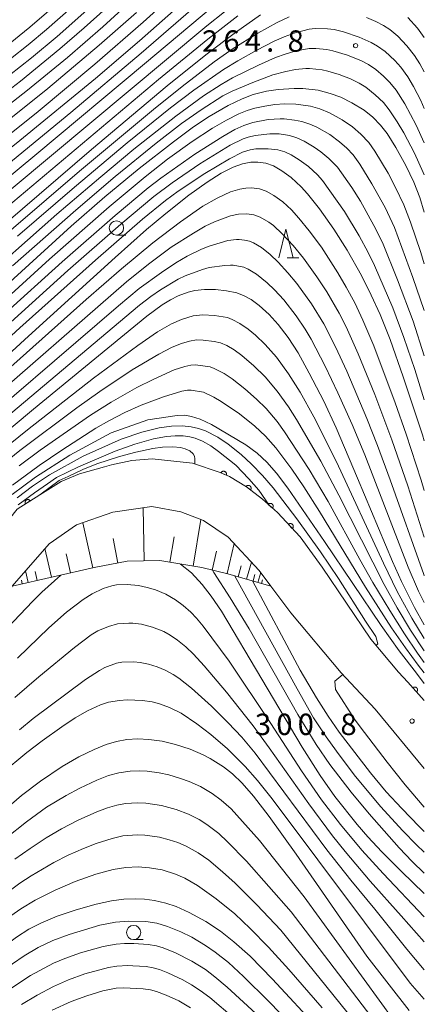
# Model space of a CAD drawing. Units: millimetres. Extents: x -66000 to -64000, y 25500 to 27000.
# Drawn here: x -64071 to -64000, y 26474 to 26647 of the extents above; entities that cross this region are included whole.
import ezdxf

# ---------------------------------------------------------------- set-up
doc = ezdxf.new("R2010")
doc.units = ezdxf.units.MM
for name, color, linetype, lineweight in [('210100_道路縁（街区線）', 7, 'Continuous', 15), ('610111_人工斜面(上)', 7, 'Continuous', 9), ('610199_人工斜面(中)', 7, 'Continuous', 9), ('611000_被覆(直)', 7, 'Continuous', 20), ('633100_広葉樹林', 7, 'Continuous', 9), ('633200_針葉樹林', 7, 'Continuous', 9), ('710100_等高線（計曲線）', 7, 'Continuous', 20), ('710200_等高線（主曲線）', 7, 'Continuous', 9), ('731200_図化機測定による標高点', 7, 'Continuous', 20), ('731207_図化機測定による標高点（注記）', 7, 'Continuous', 20)]:
    doc.layers.add(name, color=color, linetype=linetype, lineweight=lineweight)
doc.styles.add('Style-WORKING', font='txt')

msp = doc.modelspace()

# ---------------------------------------------------------------- linework, layer by layer
at = {"layer": '210100_道路縁（街区線）', "flags": 128}
for points in [[(-64000, 26527.84), (-64002.91, 26531.04), (-64004.5, 26532.78), (-64009.38, 26538.57), (-64017.92, 26551.22), (-64021.77, 26556.55), (-64025.73, 26560.79), (-64028.38, 26563.15), (-64031.16, 26565.31), (-64034.17, 26567.12), (-64035.79, 26567.83), (-64040.66, 26569.47), (-64047.73, 26570.21), (-64051.29, 26569.92), (-64054.82, 26569.18), (-64056.1, 26568.86), (-64060.46, 26567.59), (-64063.68, 26566.28), (-64067.39, 26563.92), (-64071.39, 26561.38)], [(-64120.88, 26472.34), (-64113.46, 26484.44), (-64103.58, 26499.65), (-64095.33, 26511.88), (-64081.53, 26533.72), (-64074.86, 26544.12), (-64072.28, 26547.87), (-64065.76, 26555.33), (-64060.96, 26558.65), (-64054.64, 26560.87), (-64047.76, 26561.89), (-64042.71, 26560.93), (-64038.69, 26559.39), (-64034.36, 26556.47), (-64028.98, 26550.66), (-64026.91, 26547.9), (-64023.39, 26543.19), (-64014.59, 26532.7), (-64008.63, 26526.32), (-64000, 26515.89)]]:
    msp.add_lwpolyline(points, dxfattribs=at)
at = {"layer": '610111_人工斜面(上)', "flags": 128}
msp.add_lwpolyline([(-64026.91, 26547.9), (-64034.45, 26550.08), (-64039.01, 26551.15), (-64046.39, 26552.37), (-64052.11, 26552.25), (-64057.86, 26551.18), (-64072.28, 26547.87)], dxfattribs=at)
at = {"layer": '610199_人工斜面(中)', "flags": 128}
for points in [[(-64049.12, 26552.32), (-64049.31, 26561.66)], [(-64040.53, 26551.4), (-64039.17, 26559.58)], [(-64058.09, 26551.13), (-64059.9, 26559.02)], [(-64053.76, 26551.95), (-64054.57, 26556.28)], [(-64044.62, 26552.08), (-64043.88, 26556.54)], [(-64065.36, 26549.46), (-64066.51, 26554.48)], [(-64037.2, 26550.72), (-64036.43, 26554.03)], [(-64034.58, 26550.11), (-64033.34, 26555.36)], [(-64062.04, 26550.22), (-64062.8, 26553.54)], [(-64069.47, 26548.52), (-64069.93, 26550.56)], [(-64032.64, 26549.55), (-64032.09, 26551.48)], [(-64031.16, 26549.13), (-64030.3, 26552.09)], [(-64070.49, 26548.28), (-64070.64, 26548.93)], [(-64067.87, 26548.89), (-64068.23, 26550.49)], [(-64030.02, 26548.8), (-64029.69, 26549.94)], [(-64029.17, 26548.55), (-64028.67, 26550.26)], [(-64028.55, 26548.37), (-64028.37, 26548.99)]]:
    msp.add_lwpolyline(points, dxfattribs=at)
at = {"layer": '611000_被覆(直)'}
msp.add_line((-64000, 26527.84), (-64002.91, 26531.04), dxfattribs=at)
at = {"layer": '611000_被覆(直)', "flags": 128}
for points in [[(-64021.77, 26556.55), (-64025.73, 26560.79), (-64028.38, 26563.15), (-64031.16, 26565.31), (-64034.17, 26567.12), (-64035.79, 26567.83)], [(-64034.74, 26567.37), (-64034.72, 26567.41), (-64034.71, 26567.45), (-64034.7, 26567.49), (-64034.69, 26567.54), (-64034.69, 26567.58), (-64034.7, 26567.62), (-64034.7, 26567.67), (-64034.71, 26567.71), (-64034.73, 26567.75), (-64034.75, 26567.79), (-64034.77, 26567.83), (-64034.79, 26567.87), (-64034.82, 26567.9), (-64034.85, 26567.93), (-64034.88, 26567.96), (-64034.92, 26567.98), (-64034.95, 26568.01), (-64034.99, 26568.03), (-64035.03, 26568.04), (-64035.07, 26568.05), (-64035.12, 26568.06), (-64035.16, 26568.07), (-64035.2, 26568.07), (-64035.25, 26568.07), (-64035.29, 26568.06), (-64035.33, 26568.05), (-64035.38, 26568.03), (-64035.42, 26568.02), (-64035.45, 26568), (-64035.49, 26567.97), (-64035.52, 26567.94), (-64035.56, 26567.91), (-64035.58, 26567.88), (-64035.61, 26567.85), (-64035.63, 26567.81), (-64035.65, 26567.77)], [(-64035.65, 26567.77), (-64034.74, 26567.37)], [(-64030.47, 26564.78), (-64030.45, 26564.81), (-64030.43, 26564.85), (-64030.41, 26564.89), (-64030.39, 26564.93), (-64030.38, 26564.97), (-64030.37, 26565.01), (-64030.37, 26565.06), (-64030.37, 26565.1), (-64030.37, 26565.15), (-64030.38, 26565.19), (-64030.39, 26565.23), (-64030.4, 26565.27), (-64030.42, 26565.31), (-64030.44, 26565.35), (-64030.47, 26565.39), (-64030.5, 26565.42), (-64030.53, 26565.45), (-64030.56, 26565.48), (-64030.6, 26565.5), (-64030.63, 26565.52), (-64030.67, 26565.54), (-64030.71, 26565.56), (-64030.76, 26565.57), (-64030.8, 26565.58), (-64030.84, 26565.58), (-64030.89, 26565.58), (-64030.93, 26565.58), (-64030.97, 26565.57), (-64031.02, 26565.56), (-64031.06, 26565.55), (-64031.1, 26565.53), (-64031.13, 26565.51), (-64031.17, 26565.48), (-64031.2, 26565.45), (-64031.23, 26565.42), (-64031.26, 26565.39)], [(-64031.26, 26565.39), (-64030.47, 26564.78)], [(-64067.39, 26563.92), (-64071.39, 26561.38), (-64079.04, 26551.82), (-64087.41, 26537.52), (-64095.04, 26524.76)], [(-64069.08, 26562.85), (-64069.1, 26562.88), (-64069.13, 26562.92), (-64069.16, 26562.95), (-64069.19, 26562.98), (-64069.23, 26563), (-64069.27, 26563.02), (-64069.31, 26563.04), (-64069.35, 26563.06), (-64069.39, 26563.07), (-64069.43, 26563.08), (-64069.48, 26563.08), (-64069.52, 26563.08), (-64069.57, 26563.08), (-64069.61, 26563.07), (-64069.65, 26563.06), (-64069.69, 26563.04), (-64069.73, 26563.02), (-64069.77, 26563), (-64069.81, 26562.98), (-64069.84, 26562.95), (-64069.87, 26562.92), (-64069.9, 26562.89), (-64069.92, 26562.85), (-64069.94, 26562.81), (-64069.96, 26562.77), (-64069.98, 26562.73), (-64069.99, 26562.69), (-64070, 26562.65), (-64070, 26562.6), (-64070, 26562.56), (-64070, 26562.51), (-64069.99, 26562.47), (-64069.98, 26562.43), (-64069.96, 26562.39), (-64069.94, 26562.35), (-64069.92, 26562.31)], [(-64069.92, 26562.31), (-64069.08, 26562.85)], [(-64026.62, 26561.59), (-64026.6, 26561.62), (-64026.57, 26561.66), (-64026.55, 26561.69), (-64026.53, 26561.74), (-64026.52, 26561.78), (-64026.51, 26561.82), (-64026.5, 26561.86), (-64026.5, 26561.9), (-64026.5, 26561.95), (-64026.5, 26561.99), (-64026.51, 26562.03), (-64026.52, 26562.08), (-64026.54, 26562.12), (-64026.56, 26562.16), (-64026.58, 26562.19), (-64026.61, 26562.23), (-64026.63, 26562.26), (-64026.67, 26562.29), (-64026.7, 26562.32), (-64026.74, 26562.35), (-64026.77, 26562.37), (-64026.81, 26562.38), (-64026.86, 26562.4), (-64026.9, 26562.41), (-64026.94, 26562.42), (-64026.98, 26562.42), (-64027.03, 26562.42), (-64027.07, 26562.41), (-64027.11, 26562.41), (-64027.16, 26562.39), (-64027.2, 26562.38), (-64027.24, 26562.36), (-64027.27, 26562.34), (-64027.31, 26562.31), (-64027.34, 26562.28), (-64027.37, 26562.25)], [(-64027.37, 26562.25), (-64026.62, 26561.59)], [(-64023.14, 26558.01), (-64023.1, 26558.04), (-64023.08, 26558.08), (-64023.05, 26558.11), (-64023.03, 26558.15), (-64023.01, 26558.19), (-64023, 26558.23), (-64022.99, 26558.27), (-64022.98, 26558.32), (-64022.98, 26558.36), (-64022.98, 26558.4), (-64022.98, 26558.45), (-64022.99, 26558.49), (-64023, 26558.53), (-64023.02, 26558.57), (-64023.04, 26558.61), (-64023.06, 26558.65), (-64023.08, 26558.69), (-64023.11, 26558.72), (-64023.14, 26558.75), (-64023.18, 26558.78), (-64023.21, 26558.8), (-64023.25, 26558.82), (-64023.29, 26558.84), (-64023.33, 26558.85), (-64023.37, 26558.87), (-64023.42, 26558.87), (-64023.46, 26558.88), (-64023.5, 26558.88), (-64023.55, 26558.87), (-64023.59, 26558.86), (-64023.63, 26558.85), (-64023.67, 26558.84), (-64023.71, 26558.82), (-64023.75, 26558.8), (-64023.78, 26558.77), (-64023.82, 26558.74)], [(-64023.82, 26558.74), (-64023.14, 26558.01)], [(-64001.35, 26529.32), (-64001.31, 26529.35), (-64001.29, 26529.38), (-64001.26, 26529.42), (-64001.24, 26529.46), (-64001.22, 26529.5), (-64001.21, 26529.54), (-64001.19, 26529.58), (-64001.19, 26529.62), (-64001.18, 26529.67), (-64001.18, 26529.71), (-64001.19, 26529.75), (-64001.19, 26529.8), (-64001.21, 26529.84), (-64001.22, 26529.88), (-64001.24, 26529.92), (-64001.26, 26529.96), (-64001.28, 26529.99), (-64001.31, 26530.03), (-64001.34, 26530.06), (-64001.38, 26530.08), (-64001.41, 26530.11), (-64001.45, 26530.13), (-64001.49, 26530.15), (-64001.53, 26530.17), (-64001.57, 26530.18), (-64001.62, 26530.19), (-64001.66, 26530.19), (-64001.7, 26530.19), (-64001.75, 26530.19), (-64001.79, 26530.18), (-64001.83, 26530.17), (-64001.87, 26530.15), (-64001.91, 26530.13), (-64001.95, 26530.11), (-64001.98, 26530.09), (-64002.02, 26530.06)], [(-64002.02, 26530.06), (-64001.35, 26529.32)]]:
    msp.add_lwpolyline(points, dxfattribs=at)
at = {"layer": '633100_広葉樹林'}
for p, q in [((-64053.98, 26609.51), (-64052.31, 26609.51)), ((-64050.97, 26485.86), (-64049.3, 26485.86))]:
    msp.add_line(p, q, dxfattribs=at)
for centre in [(-64053.98, 26610.76), (-64050.97, 26487.11)]:
    msp.add_circle(centre, 1.25, dxfattribs=at)
at = {"layer": '633200_針葉樹林'}
msp.add_line((-64024.06, 26605.52), (-64021.98, 26605.52), dxfattribs=at)
at = {"layer": '633200_針葉樹林', "flags": 128}
msp.add_lwpolyline([(-64025.52, 26605.52), (-64024.27, 26610.52), (-64023.02, 26605.52)], dxfattribs=at)
at = {"layer": '710100_等高線（計曲線）', "flags": 128}
for points in [[(-64198.63, 26543.32), (-64196.06, 26545.69), (-64192.19, 26549.04), (-64185.93, 26554.14), (-64174.13, 26563.26), (-64166.23, 26569.55), (-64158.6, 26575.85), (-64151.81, 26581.56), (-64147.39, 26585.09), (-64143, 26588.37), (-64135.56, 26593.63), (-64081.35, 26631.21), (-64074.69, 26636.07), (-64068.87, 26640.59), (-64064.35, 26644.34), (-64058.1, 26649.92)], [(-64297.06, 26424.83), (-64293.97, 26428.45), (-64290.85, 26431.74), (-64287.19, 26435.29), (-64283.23, 26438.83), (-64247.11, 26470.12), (-64241.02, 26475.55), (-64233.85, 26482.22), (-64225.37, 26490.32), (-64212.82, 26502.55), (-64168.63, 26546.01), (-64162.44, 26551.98), (-64156.42, 26557.48), (-64148.47, 26564.31), (-64137.01, 26573.75), (-64127.53, 26581.34), (-64085.57, 26614.31), (-64070.9, 26626.09), (-64057.67, 26637), (-64049.93, 26643.6), (-64043.96, 26648.89)], [(-64219.17, 26473.02), (-64211.56, 26480.22), (-64205.75, 26485.93), (-64199.43, 26492.36), (-64188.96, 26503.3), (-64180.6, 26512.25), (-64154.5, 26540.57), (-64150.69, 26544.52), (-64147.51, 26547.56), (-64140.15, 26554.03), (-64109.33, 26580.68), (-64058.35, 26624.5), (-64045.07, 26635.72), (-64038.33, 26641.16), (-64033.13, 26645.09), (-64028.74, 26648.14)], [(-64002.87, 26647.68), (-64001.2, 26645.8), (-64000, 26644.21)], [(-64104.9, 26571.85), (-64061.89, 26611.1), (-64056.01, 26616.2), (-64050, 26621.2), (-64044, 26625.9), (-64040.45, 26628.49), (-64037.7, 26630.32), (-64034.41, 26632.26), (-64031.96, 26633.41), (-64030, 26634.16), (-64027.67, 26634.77), (-64025.6, 26635.08), (-64022.79, 26635.26), (-64022.11, 26635.26), (-64021.32, 26635.23), (-64018.6, 26634.92), (-64016.48, 26634.38), (-64014.65, 26633.71), (-64012.69, 26632.73), (-64010.57, 26631.41), (-64009.04, 26630.2), (-64007.66, 26628.81), (-64006.49, 26627.31), (-64004.97, 26624.88), (-64003.25, 26621.74), (-64001.83, 26618.78), (-64000.8, 26616.09), (-64000, 26613.54)], [(-64000, 26573.39), (-64000.33, 26574.45), (-64003.7, 26584.65), (-64006.01, 26591.17), (-64007.75, 26595.56), (-64009.29, 26598.98), (-64011.03, 26602.44), (-64013.54, 26606.84), (-64015.87, 26610.54), (-64018.35, 26614.09), (-64020.46, 26616.76), (-64021.57, 26617.98), (-64023.36, 26619.62), (-64024.95, 26620.8), (-64026.46, 26621.66), (-64027.8, 26622.12), (-64029.17, 26622.32), (-64030.43, 26622.3), (-64031.89, 26622.01), (-64033.54, 26621.4), (-64035.59, 26620.36), (-64038.1, 26618.78), (-64041.27, 26616.49), (-64045.32, 26613.29), (-64048.68, 26610.47), (-64054.22, 26605.56), (-64069.42, 26591.77), (-64093.02, 26570.14)], [(-64083.89, 26566.13), (-64068.5, 26578.96), (-64048.63, 26595.26), (-64045.94, 26597.26), (-64044.51, 26598.13), (-64043.15, 26598.82), (-64041.41, 26599.47), (-64040.22, 26599.76), (-64038.53, 26599.95), (-64036.59, 26599.93), (-64034.69, 26599.73), (-64032.85, 26599.36), (-64031.57, 26598.86), (-64030.37, 26598.19), (-64028.93, 26597.14), (-64027.22, 26595.59), (-64025.6, 26593.83), (-64023.85, 26591.54), (-64022.14, 26588.84), (-64020.17, 26585.3), (-64017.64, 26580.35), (-64015.46, 26575.68), (-64011.71, 26566.87), (-64005.59, 26552.24), (-64004.01, 26548.69), (-64001.69, 26544.14), (-64000, 26541.09)], [(-64072.26, 26563.98), (-64068.15, 26567.01), (-64062.13, 26570.89), (-64054.91, 26574.78), (-64048.47, 26577.1), (-64043.35, 26577.84), (-64042.01, 26577.89), (-64040.8, 26577.69), (-64039.3, 26577.21), (-64037.33, 26576.28), (-64031.31, 26572.68), (-64029.29, 26571.21), (-64027.6, 26569.66), (-64025.89, 26567.7), (-64023.91, 26565.08), (-64017.51, 26555.7), (-64007.57, 26540.97), (-64004.39, 26536.55), (-64001.37, 26532.62), (-64000, 26530.83)], [(-64000, 26493.97), (-64004.02, 26497.83), (-64007.43, 26501.25), (-64009.88, 26503.88), (-64011.76, 26506.07), (-64015.7, 26511), (-64018.28, 26514.65), (-64021.43, 26519.62), (-64035.57, 26543.48), (-64037.38, 26546.16), (-64038.94, 26548.18), (-64040.83, 26550.21), (-64042.76, 26551.77)], [(-64063.75, 26549.83), (-64067.07, 26546.82), (-64068.65, 26545.26), (-64073.14, 26540.5), (-64077.65, 26536.66), (-64078.56, 26536.33), (-64079.18, 26536.33), (-64079.67, 26536.63)], [(-64002.63, 26473.44), (-64010.08, 26482.96), (-64022.49, 26500.86), (-64027.18, 26507.46), (-64029.95, 26511.02), (-64031.95, 26513.29), (-64033.64, 26514.93), (-64035.2, 26516.2), (-64037.52, 26517.66), (-64038.76, 26518.31), (-64041.07, 26519.28), (-64043.64, 26520.11), (-64045.96, 26520.67), (-64048.31, 26521), (-64050.21, 26521.08), (-64052.15, 26520.97), (-64053.97, 26520.65), (-64055.79, 26520.11), (-64057.91, 26519.25), (-64060.58, 26517.93), (-64063.47, 26516.26), (-64067.29, 26513.69), (-64070.61, 26511.16), (-64074.65, 26507.72)], [(-64091.84, 26469.35), (-64076.62, 26482.26), (-64073.38, 26484.9), (-64071.5, 26486.29), (-64069.34, 26487.69), (-64067.23, 26488.77), (-64064.37, 26489.96), (-64061.04, 26491.1), (-64057.52, 26492.1), (-64054.85, 26492.67), (-64052.67, 26492.94), (-64050.57, 26493.02), (-64049.03, 26492.95), (-64047.28, 26492.74), (-64045.29, 26492.28), (-64043.49, 26491.65), (-64041.24, 26490.64), (-64038.29, 26489.02), (-64035.75, 26487.33), (-64033.38, 26485.47), (-64030.55, 26482.93), (-64026.64, 26478.94), (-64018.39, 26470)]]:
    msp.add_lwpolyline(points, dxfattribs=at)
at = {"layer": '710200_等高線（主曲線）', "flags": 128}
for points in [[(-64030.96, 26657.7), (-64049.66, 26641.43), (-64061.99, 26631.03), (-64079.89, 26616.32), (-64091.12, 26607.23), (-64114.07, 26589.07), (-64124.07, 26581.08), (-64138.42, 26569.36), (-64148.66, 26560.76), (-64152.92, 26557.05), (-64158.06, 26552.38), (-64162.83, 26547.88), (-64169.41, 26541.37), (-64205.67, 26504.83), (-64218.51, 26492.12), (-64228.97, 26482.09), (-64239.25, 26472.64)], [(-64237.08, 26470.15), (-64227.38, 26479.03), (-64220.53, 26485.52), (-64211.42, 26494.4), (-64201.36, 26504.48), (-64162.77, 26543.98), (-64158.08, 26548.64), (-64153.27, 26553.15), (-64146.8, 26558.9), (-64136.9, 26567.29), (-64117.26, 26583.52), (-64084.86, 26609.74), (-64067.94, 26623.76), (-64049.03, 26639.59), (-64033.15, 26652.98)], [(-64297.54, 26441.91), (-64293.03, 26446.05), (-64287.63, 26450.65), (-64257.77, 26475.49), (-64240.97, 26489.92), (-64234.11, 26496.02), (-64228.18, 26501.64), (-64223.77, 26505.99), (-64220.16, 26509.73), (-64202.56, 26528.63), (-64194.36, 26536.87), (-64190.54, 26540.55), (-64182.73, 26547.57), (-64146.54, 26577.94), (-64139.08, 26583.86), (-64133.74, 26587.89), (-64126.08, 26593.47), (-64100.45, 26611.88), (-64087.7, 26621.18), (-64077.3, 26628.94), (-64069.55, 26634.94), (-64062.57, 26640.67), (-64056.35, 26646.05), (-64049.62, 26652.23)], [(-64296.92, 26431.13), (-64293.64, 26434.59), (-64290.97, 26437.2), (-64286.11, 26441.65), (-64253.77, 26469.15), (-64239.42, 26481.79), (-64231.06, 26489.47), (-64224.73, 26495.49), (-64215.99, 26504.08), (-64194.98, 26525.47), (-64183.85, 26536.54), (-64175.56, 26544.38), (-64164.03, 26554.9), (-64154.95, 26562.84), (-64147.41, 26569.26), (-64137.57, 26577.34), (-64129.18, 26583.95), (-64088.11, 26615.13), (-64075.7, 26624.83), (-64067.73, 26631.22), (-64057.78, 26639.49), (-64049.29, 26646.87), (-64043.48, 26652.15)], [(-64031.92, 26651.22), (-64038.12, 26646.26), (-64085.93, 26606.34), (-64115.77, 26581.68), (-64139.01, 26562.15), (-64146.92, 26555.31), (-64153.44, 26549.34), (-64156.82, 26546.04), (-64194.59, 26506.71), (-64202.78, 26498.35), (-64213.08, 26488.08), (-64221.13, 26480.32), (-64231.87, 26470.4), (-64238.41, 26464.57), (-64268.35, 26438.66), (-64273.54, 26434.08), (-64279.22, 26428.78), (-64283.31, 26424.67), (-64286.04, 26421.64), (-64288.37, 26418.66), (-64290.19, 26416.06), (-64291.41, 26414.11), (-64294.33, 26408.73), (-64296.13, 26404.93)], [(-64053.06, 26651.84), (-64059.61, 26645.87), (-64063.88, 26642.18), (-64070.81, 26636.52), (-64075.39, 26632.99), (-64083.59, 26626.94), (-64094.83, 26618.87), (-64131.76, 26592.91), (-64138.93, 26587.72), (-64143.81, 26584.02), (-64148.43, 26580.35), (-64164.92, 26566.59), (-64184.51, 26550.68), (-64189.43, 26546.54), (-64193.62, 26542.82), (-64198.83, 26537.84), (-64203, 26533.61), (-64208.28, 26527.99), (-64225.75, 26508.88), (-64230.39, 26504.25), (-64236.45, 26498.55), (-64240.46, 26495), (-64260.28, 26478.23), (-64272.5, 26468.21)], [(-64063.4, 26651.02), (-64069.19, 26645.97), (-64077.04, 26639.62), (-64085.63, 26633.18), (-64092.81, 26628.13), (-64101.44, 26622.37), (-64132.67, 26602.47), (-64140.04, 26597.42), (-64150.22, 26590.05), (-64154.74, 26586.64), (-64166.92, 26576.92), (-64177.99, 26568.2), (-64188.07, 26560.76), (-64191.37, 26558.24), (-64200.01, 26551.29)], [(-64201.11, 26545.76), (-64196.08, 26550.15), (-64190.06, 26555.08), (-64186.1, 26558.16), (-64176.33, 26565.48), (-64162.74, 26576.29), (-64152.64, 26584.63), (-64148.6, 26587.74), (-64139.6, 26594.34), (-64131.56, 26599.94), (-64098.85, 26621.53), (-64090, 26627.58), (-64083.69, 26632.04), (-64075.7, 26637.96), (-64069.45, 26642.92), (-64066.27, 26645.57), (-64061.93, 26649.39)], [(-64050.49, 26648.58), (-64056.98, 26642.82), (-64066.02, 26635.21), (-64072.76, 26629.81), (-64086.19, 26619.49), (-64099.06, 26609.84), (-64124.05, 26591.45), (-64134.41, 26583.67), (-64142.61, 26577.19), (-64148.35, 26572.44), (-64163.44, 26559.62), (-64178.97, 26546.08), (-64185.64, 26540.02), (-64189.66, 26536.16), (-64199.17, 26526.65), (-64219.25, 26505.69), (-64223.35, 26501.59), (-64232.13, 26493.17), (-64238.76, 26487.16), (-64255.27, 26472.75), (-64286.59, 26446.41), (-64290.33, 26443.16), (-64293.68, 26440.1), (-64296.63, 26437.2)], [(-64023.7, 26647.81), (-64025.82, 26646.82), (-64029.18, 26644.95), (-64033.66, 26642.12), (-64036.85, 26639.92), (-64042.48, 26635.59), (-64047.46, 26631.57), (-64060.46, 26620.72), (-64077.85, 26605.8), (-64123.4, 26566.14), (-64136.43, 26554.64), (-64143.1, 26548.53), (-64147.86, 26543.9), (-64151.63, 26539.99), (-64157.55, 26533.6), (-64178.28, 26510.65), (-64185.7, 26502.57), (-64196.79, 26490.82), (-64203.8, 26483.72), (-64211.3, 26476.44), (-64224.1, 26464.65)], [(-64032.71, 26647.96), (-64037.95, 26643.91), (-64046.6, 26636.81), (-64111.07, 26582.54), (-64133.98, 26563.07), (-64145.48, 26553.07), (-64150.45, 26548.48), (-64154.81, 26544.19), (-64191.57, 26505.16), (-64197.28, 26499.25), (-64207.67, 26488.74), (-64216.15, 26480.44), (-64223.14, 26473.88)], [(-64000, 26638.13), (-64000.78, 26639.59), (-64001.72, 26641.05), (-64003.04, 26642.74), (-64004.64, 26644.4), (-64006.05, 26645.58), (-64007.18, 26646.31), (-64008.49, 26646.99), (-64010.13, 26647.69)], [(-64000, 26631.75), (-64000.63, 26633.14), (-64001.88, 26635.59), (-64002.86, 26637.26), (-64004.09, 26638.95), (-64005.19, 26640.16), (-64006.86, 26641.73), (-64008.18, 26642.68), (-64009.31, 26643.32), (-64011.43, 26644.24), (-64014.16, 26645.17), (-64015.78, 26645.58), (-64016.98, 26645.73), (-64019.15, 26645.77), (-64020.18, 26645.66), (-64022.63, 26645.01), (-64024.56, 26644.33), (-64026.35, 26643.52), (-64029.36, 26641.97), (-64032.7, 26640.09), (-64035.2, 26638.54), (-64040.38, 26634.92), (-64044.49, 26631.84), (-64052.09, 26625.7), (-64061.35, 26617.91), (-64071.31, 26609.3)], [(-64000, 26625.72), (-64001.42, 26628.81), (-64003.42, 26632.54), (-64004.95, 26634.94), (-64006.05, 26636.26), (-64007.17, 26637.4), (-64008.52, 26638.54), (-64009.8, 26639.42), (-64011.03, 26640.08), (-64013.49, 26641.09), (-64016.01, 26641.87), (-64017.1, 26642.09), (-64019.03, 26642.25), (-64020.18, 26642.24), (-64022.69, 26641.77), (-64024.42, 26641.28), (-64026.09, 26640.67), (-64029.08, 26639.35), (-64033.61, 26637.11), (-64035.63, 26635.91), (-64038.71, 26633.92), (-64043.59, 26630.4), (-64050.92, 26624.58), (-64056.73, 26619.75), (-64064.41, 26613.17), (-64079.39, 26599.97)], [(-64072.22, 26604.11), (-64061.12, 26613.9), (-64054.22, 26619.79), (-64047.01, 26625.64), (-64042.55, 26629.08), (-64039.14, 26631.47), (-64035.3, 26633.92), (-64033.66, 26634.77), (-64030.08, 26636.29), (-64026.53, 26637.61), (-64024.28, 26638.24), (-64022.56, 26638.54), (-64020.77, 26638.73), (-64020.13, 26638.73), (-64017.89, 26638.51), (-64016.89, 26638.29), (-64014.91, 26637.68), (-64012.95, 26636.92), (-64011.43, 26636.18), (-64010.27, 26635.44), (-64008.59, 26634.15), (-64007.17, 26632.75), (-64006.16, 26631.49), (-64004.74, 26629.4), (-64003.57, 26627.44), (-64001.72, 26623.89), (-64000.17, 26620.52), (-64000, 26620.06)], [(-64000, 26604.48), (-64000.62, 26606.44), (-64002.41, 26611.75), (-64003.61, 26614.8), (-64005.03, 26617.85), (-64006.36, 26620.37), (-64008.69, 26624.25), (-64009.74, 26625.78), (-64011.1, 26627.22), (-64012.59, 26628.5), (-64014.41, 26629.75), (-64016.62, 26630.96), (-64018.33, 26631.66), (-64019.96, 26632.11), (-64022.51, 26632.49), (-64024.52, 26632.52), (-64026.19, 26632.41), (-64027.98, 26632.16), (-64029.71, 26631.79), (-64031.07, 26631.35), (-64032.52, 26630.76), (-64034.69, 26629.69), (-64037.16, 26628.29), (-64040.73, 26625.96), (-64045, 26622.84), (-64048.93, 26619.74), (-64055.26, 26614.46), (-64065.74, 26605.27), (-64085.24, 26587.52)], [(-64073.84, 26595.46), (-64063.52, 26604.8), (-64054.23, 26612.95), (-64048.41, 26617.82), (-64046.18, 26619.52), (-64040.21, 26623.68), (-64035.33, 26626.82), (-64033.24, 26628.01), (-64031.66, 26628.76), (-64030.08, 26629.28), (-64027.37, 26629.78), (-64025.27, 26629.91), (-64024.55, 26629.89), (-64022.73, 26629.7), (-64021.46, 26629.44), (-64020.05, 26628.98), (-64018.83, 26628.45), (-64016.58, 26627.16), (-64014.85, 26625.9), (-64013.56, 26624.75), (-64012.49, 26623.62), (-64011.33, 26621.95), (-64009.17, 26618.52), (-64006.88, 26614.36), (-64005.2, 26610.85), (-64001.99, 26602.04), (-64000, 26596.25)], [(-64072.47, 26594.24), (-64062.49, 26603.27), (-64053.21, 26611.43), (-64047.4, 26616.29), (-64044.2, 26618.7), (-64039.33, 26621.99), (-64034.01, 26625.28), (-64031.77, 26626.39), (-64030.88, 26626.7), (-64029.63, 26626.97), (-64027.07, 26627.29), (-64025.47, 26627.25), (-64023.62, 26626.96), (-64022.36, 26626.55), (-64021.09, 26625.99), (-64019.28, 26624.93), (-64018.14, 26624.13), (-64016.72, 26622.95), (-64015.24, 26621.45), (-64012.73, 26617.84), (-64011.2, 26615.44), (-64008.82, 26611.19), (-64007.31, 26608.19), (-64004.7, 26601.67), (-64001.97, 26594.38), (-64000, 26588.33)], [(-64087.54, 26577.95), (-64070.89, 26593.23), (-64057.66, 26605.13), (-64049.39, 26612.28), (-64045.39, 26615.55), (-64043.15, 26617.19), (-64038.46, 26620.3), (-64034.14, 26622.91), (-64031.85, 26624.05), (-64030.55, 26624.47), (-64029.52, 26624.62), (-64027.35, 26624.62), (-64025.67, 26624.45), (-64024.47, 26624.09), (-64023.36, 26623.57), (-64021.92, 26622.69), (-64020.33, 26621.53), (-64018.74, 26620.09), (-64017.82, 26619.1), (-64013.97, 26613.63), (-64011.41, 26609.36), (-64009.82, 26606.45), (-64008.71, 26604.16), (-64005.51, 26596.72), (-64003.57, 26591.55), (-64001.67, 26585.94), (-64000, 26580.62)], [(-64084.14, 26576.02), (-64059.31, 26598.21), (-64053.12, 26603.6), (-64047.58, 26608.14), (-64042.74, 26611.84), (-64038.85, 26614.57), (-64036.34, 26615.98), (-64033.96, 26617.08), (-64032.36, 26617.58), (-64031.27, 26617.77), (-64030.29, 26617.79), (-64028.89, 26617.6), (-64027.71, 26617.2), (-64026.4, 26616.47), (-64024.8, 26615.33), (-64023.31, 26613.94), (-64021.97, 26612.48), (-64020.16, 26610.28), (-64018.05, 26607.36), (-64015.18, 26602.91), (-64013.7, 26600.39), (-64012.2, 26597.61), (-64010.77, 26594.6), (-64008.86, 26590.06), (-64005.12, 26580.04), (-64003.18, 26574.58), (-64000.52, 26566.47), (-64000, 26564.7)], [(-64078.29, 26578.61), (-64052.24, 26601.31), (-64048.35, 26604.39), (-64044.36, 26607.36), (-64040.49, 26609.85), (-64038.41, 26611.07), (-64036.76, 26611.83), (-64033.96, 26612.89), (-64032.57, 26613.19), (-64031.13, 26613.22), (-64029.89, 26613.04), (-64028.76, 26612.63), (-64027.28, 26611.78), (-64026.46, 26611.17), (-64024.9, 26609.72), (-64023.01, 26607.69), (-64021.16, 26605.44), (-64018.83, 26602.19), (-64017.08, 26599.53), (-64014.93, 26595.82), (-64013.72, 26593.43), (-64011.6, 26588.69), (-64008.7, 26581.51), (-64005.68, 26573.55), (-64002.87, 26565.48), (-64000, 26556.48)], [(-64083.22, 26571.69), (-64053.61, 26597.11), (-64049.97, 26600.13), (-64046.1, 26602.96), (-64043.56, 26604.65), (-64041.58, 26605.78), (-64039.08, 26607.05), (-64037.73, 26607.59), (-64034.44, 26608.54), (-64032.9, 26608.72), (-64032.46, 26608.71), (-64031.51, 26608.62), (-64030.66, 26608.42), (-64029.97, 26608.15), (-64028.56, 26607.31), (-64027.05, 26606.12), (-64025.63, 26604.75), (-64023.9, 26602.9), (-64022.35, 26601.01), (-64019.75, 26597.42), (-64017.61, 26593.94), (-64015.56, 26589.88), (-64013.61, 26585.65), (-64010.09, 26577.34), (-64008.18, 26572.55), (-64005.96, 26566.54), (-64000.08, 26549.94), (-64000, 26549.73)], [(-64077.02, 26574.46), (-64049.94, 26597.18), (-64047.92, 26598.74), (-64046.24, 26599.9), (-64043.14, 26601.78), (-64041.92, 26602.37), (-64038.9, 26603.49), (-64037.73, 26603.79), (-64035, 26604.17), (-64033.96, 26604.22), (-64033.52, 26604.2), (-64031.63, 26603.85), (-64030.9, 26603.54), (-64029.41, 26602.65), (-64027.55, 26601.11), (-64026.25, 26599.88), (-64024.64, 26598.13), (-64022.44, 26595.35), (-64020.87, 26593.02), (-64019.82, 26591.25), (-64017.37, 26586.52), (-64015.14, 26581.8), (-64012.66, 26576.24), (-64010.45, 26570.92), (-64002.81, 26551.2), (-64001.02, 26547), (-64000, 26545.05)], [(-64000, 26538.73), (-64002.19, 26542.28), (-64004.75, 26546.98), (-64007.15, 26551.92), (-64015.37, 26569.73), (-64019.39, 26577.59), (-64021.79, 26581.94), (-64023.83, 26585.18), (-64025.94, 26588.07), (-64027.89, 26590.29), (-64029.6, 26591.95), (-64030.86, 26593.01), (-64032.32, 26594), (-64033.67, 26594.72), (-64034.52, 26595.05), (-64036.78, 26595.38), (-64038.84, 26595.53), (-64040.51, 26595.32), (-64042.58, 26594.72), (-64044.31, 26593.93), (-64046.78, 26592.5), (-64050.24, 26590.15), (-64058.01, 26584.38), (-64069.58, 26575.34), (-64079.37, 26567.41)], [(-64000, 26536.53), (-64002.41, 26540.19), (-64004.76, 26544.1), (-64007.03, 26548.18), (-64014.96, 26563.86), (-64018.16, 26569.84), (-64022.39, 26577.14), (-64023.81, 26579.37), (-64025.79, 26582.11), (-64027.91, 26584.62), (-64029.88, 26586.58), (-64031.98, 26588.4), (-64033.31, 26589.35), (-64034.64, 26590.12), (-64035.72, 26590.6), (-64036.83, 26590.84), (-64038.77, 26591.08), (-64039.93, 26591.1), (-64041.16, 26590.9), (-64042.57, 26590.49), (-64044.2, 26589.81), (-64046.53, 26588.6), (-64051.2, 26585.83), (-64056.88, 26582.03), (-64060.91, 26579.17), (-64070.9, 26571.68), (-64075, 26568.43)], [(-64000, 26534.52), (-64001.18, 26536.13), (-64003.48, 26539.52), (-64006.07, 26543.62), (-64009.03, 26548.56), (-64011.31, 26552.58), (-64016.83, 26562.74), (-64020.17, 26568.37), (-64024.49, 26574.99), (-64025.82, 26576.79), (-64027.75, 26579.05), (-64029.42, 26580.72), (-64031.44, 26582.51), (-64033.67, 26584.26), (-64035.09, 26585.21), (-64036.84, 26586.11), (-64037.57, 26586.36), (-64040.12, 26586.71), (-64040.94, 26586.66), (-64041.96, 26586.46), (-64043.86, 26585.83), (-64047.55, 26584.18), (-64050.43, 26582.75), (-64054.9, 26580.19), (-64058.53, 26577.9), (-64067.35, 26571.74), (-64071.02, 26569.03)], [(-64000, 26532.67), (-64001.07, 26534.02), (-64003.29, 26537.05), (-64005.73, 26540.59), (-64010.33, 26547.71), (-64018.37, 26561.01), (-64021.14, 26565.34), (-64023.25, 26568.43), (-64026.04, 26572.18), (-64027.83, 26574.22), (-64029.71, 26575.98), (-64032.43, 26578.13), (-64035.59, 26580.32), (-64036.88, 26581.08), (-64038.74, 26581.93), (-64040.9, 26582.3), (-64041.5, 26582.27), (-64042.52, 26582.1), (-64045.74, 26581.13), (-64049.63, 26579.68), (-64052.5, 26578.36), (-64055.31, 26576.9), (-64057.57, 26575.59), (-64063.53, 26571.77), (-64067.51, 26569.08), (-64072.22, 26565.59)], [(-64071.38, 26563.39), (-64068.7, 26565.41), (-64065.69, 26567.41), (-64059.82, 26570.73), (-64053.17, 26573.69), (-64049.55, 26574.9), (-64046.49, 26575.66), (-64044.3, 26575.96), (-64042.47, 26576.01), (-64040.85, 26575.88), (-64039.59, 26575.58), (-64038.37, 26575.15), (-64036.22, 26574.02), (-64034.36, 26572.79), (-64032.11, 26571.01), (-64030.28, 26569.3), (-64028.38, 26567.32), (-64026.52, 26565.13), (-64022.36, 26559.69), (-64018.21, 26553.92), (-64015.03, 26549.21), (-64010.33, 26541.73), (-64008.49, 26539.06), (-64008.17, 26537.78), (-64008.48, 26537.5)], [(-64027.21, 26562.11), (-64029, 26564.76), (-64030.74, 26566.7), (-64033.05, 26569.12), (-64036.06, 26571.55), (-64037.45, 26572.5), (-64038.89, 26573.33), (-64040.19, 26573.88), (-64041.09, 26574.12), (-64042.25, 26574.26), (-64043.7, 26574.27), (-64045.22, 26574.17), (-64047.48, 26573.74), (-64050.78, 26572.82), (-64054.18, 26571.59), (-64060.62, 26568.84), (-64064.5, 26566.96), (-64066.09, 26565.83), (-64068.35, 26564.25), (-64071.2, 26562.19)], [(-64040.25, 26569.33), (-64040.21, 26570.21), (-64040.31, 26570.72), (-64040.54, 26571.1), (-64041.12, 26571.64), (-64041.93, 26572.02), (-64042.76, 26572.21), (-64044.09, 26572.35), (-64045.88, 26572.31), (-64047.58, 26572.07), (-64050.56, 26571.39), (-64053.45, 26570.62), (-64057.39, 26569.34), (-64059.88, 26568.34), (-64062.46, 26567.16), (-64064.02, 26566.41), (-64067.39, 26563.92)], [(-64000, 26497.54), (-64002.13, 26499.59), (-64004.4, 26501.97), (-64009.66, 26507.91), (-64012.83, 26511.71), (-64016.59, 26516.6), (-64018.98, 26520.1), (-64022.2, 26525.35), (-64030.73, 26540.38), (-64034.05, 26545.84), (-64036.88, 26550.31), (-64037.16, 26550.71)], [(-64000, 26501.19), (-64001.39, 26502.51), (-64003.78, 26504.94), (-64007.65, 26509.23), (-64012.28, 26514.8), (-64015.42, 26518.9), (-64017.23, 26521.43), (-64019.4, 26524.79), (-64022.3, 26529.84), (-64033.29, 26549.74)], [(-64000, 26504.84), (-64000.92, 26505.71), (-64003.96, 26508.86), (-64006.66, 26511.82), (-64009.46, 26515.15), (-64014.91, 26522.24), (-64016.87, 26525.07), (-64018.91, 26528.27), (-64021.75, 26533.14), (-64030.11, 26548.82)], [(-64000, 26489.87), (-64007.23, 26497.43), (-64010.93, 26501.53), (-64014.7, 26506.06), (-64018.03, 26510.38), (-64021.54, 26515.47), (-64026.93, 26523.78), (-64034.2, 26534.71), (-64038.76, 26540.87), (-64039.94, 26542.3), (-64040.94, 26543.33), (-64042.28, 26544.48), (-64043.62, 26545.47), (-64045.3, 26546.47), (-64047.11, 26547.22), (-64048.62, 26547.68), (-64050.13, 26548), (-64052.09, 26548.16), (-64053.95, 26548.1), (-64054.76, 26547.97), (-64056.31, 26547.46), (-64058.24, 26546.56), (-64059.83, 26545.55), (-64062.71, 26543.31), (-64065.85, 26540.57), (-64071.33, 26535.25)], [(-64071.8, 26528.34), (-64067.61, 26532), (-64061.33, 26537.15), (-64058.4, 26539.32), (-64057.24, 26540.02), (-64055.37, 26540.83), (-64053.8, 26541.29), (-64051.78, 26541.39), (-64051.13, 26541.37), (-64049.59, 26541.19), (-64047.64, 26540.69), (-64045.68, 26539.92), (-64044.57, 26539.31), (-64043.28, 26538.43), (-64041.83, 26537.24), (-64040.47, 26535.93), (-64038.59, 26533.91), (-64034.67, 26529.28), (-64030, 26523.37), (-64027.19, 26519.51), (-64020.22, 26509.67), (-64016.07, 26504.08), (-64013.9, 26501.34), (-64009.47, 26496.13), (-64004.04, 26490.03), (-64000, 26485.47)], [(-64071, 26522.7), (-64068.6, 26524.69), (-64059.39, 26531.49), (-64056.97, 26533.1), (-64056.03, 26533.6), (-64053.97, 26534.35), (-64053.06, 26534.55), (-64050.91, 26534.61), (-64049.84, 26534.51), (-64048.33, 26534.19), (-64046.86, 26533.73), (-64045.41, 26533.12), (-64044.01, 26532.37), (-64043.02, 26531.72), (-64040.79, 26529.99), (-64037.32, 26526.85), (-64034.41, 26523.93), (-64032.02, 26521.36), (-64029.64, 26518.55), (-64017.11, 26501.63), (-64012.9, 26496.28), (-64008.7, 26491.21), (-64003.06, 26484.18), (-64000, 26480.55)], [(-64000, 26509.1), (-64003.33, 26513), (-64006.53, 26516.98), (-64010.48, 26522.18), (-64012.1, 26524.35), (-64015.54, 26529.77), (-64015.68, 26531.19), (-64014.3, 26532.4)], [(-64074.18, 26514.95), (-64069.71, 26518.68), (-64067, 26520.77), (-64063.58, 26523.2), (-64061.23, 26524.76), (-64059.08, 26526.01), (-64056.8, 26527.07), (-64055.37, 26527.52), (-64053.42, 26527.84), (-64052.11, 26527.91), (-64049.41, 26527.81), (-64047.73, 26527.57), (-64046.41, 26527.25), (-64044.67, 26526.62), (-64042.65, 26525.58), (-64039.86, 26523.73), (-64037.45, 26521.88), (-64034.51, 26519.36), (-64031.4, 26516.25), (-64029.22, 26513.76), (-64026.69, 26510.57), (-64002.46, 26478.23), (-64000, 26475.4)], [(-64073.46, 26503.63), (-64069.75, 26506.55), (-64066.23, 26509.08), (-64062.8, 26511.15), (-64060.41, 26512.43), (-64057.44, 26513.84), (-64055.38, 26514.63), (-64053.57, 26515.12), (-64051.6, 26515.42), (-64050, 26515.48), (-64048.59, 26515.41), (-64046.46, 26515.12), (-64044.78, 26514.76), (-64042.73, 26514.16), (-64041.21, 26513.6), (-64039.23, 26512.7), (-64037.21, 26511.51), (-64035.6, 26510.33), (-64033.89, 26508.79), (-64028.92, 26503.23), (-64021.09, 26493.35), (-64000, 26464.37)], [(-64071.77, 26499.97), (-64069.1, 26501.87), (-64066.28, 26503.71), (-64063.63, 26505.28), (-64060.67, 26506.82), (-64057.44, 26508.26), (-64055.52, 26508.97), (-64053.91, 26509.43), (-64052.39, 26509.72), (-64050.27, 26509.87), (-64048.81, 26509.81), (-64046.09, 26509.4), (-64043.51, 26508.7), (-64041.34, 26507.88), (-64039.5, 26506.95), (-64038.14, 26506.08), (-64036.05, 26504.48), (-64034.52, 26503.04), (-64031.17, 26499.62), (-64023.37, 26490.73), (-64004.29, 26465.75)], [(-64006.68, 26464.64), (-64025.17, 26487.51), (-64029.39, 26491.96), (-64033.16, 26495.75), (-64035.36, 26497.76), (-64037.79, 26499.8), (-64039.66, 26501.11), (-64041.77, 26502.27), (-64043.2, 26502.88), (-64044.73, 26503.39), (-64046.45, 26503.81), (-64048.98, 26504.2), (-64050.3, 26504.26), (-64052.86, 26504.05), (-64054.7, 26503.63), (-64057.52, 26502.72), (-64059.78, 26501.84), (-64062.42, 26500.67), (-64064.94, 26499.38), (-64068.91, 26497.07), (-64070.89, 26495.79), (-64074.78, 26492.9)], [(-64106.05, 26461.03), (-64081.7, 26482.32), (-64074.56, 26488.39), (-64072.47, 26490.05), (-64070.76, 26491.23), (-64068.23, 26492.75), (-64064.71, 26494.54), (-64061.23, 26496.04), (-64057.58, 26497.32), (-64054.53, 26498.14), (-64052.34, 26498.5), (-64050.19, 26498.63), (-64048.2, 26498.48), (-64045.98, 26498.08), (-64043.64, 26497.33), (-64041.99, 26496.61), (-64039.78, 26495.36), (-64036.47, 26493.02), (-64033.24, 26490.36), (-64030.51, 26487.83), (-64027.29, 26484.53), (-64023.74, 26480.59), (-64017.89, 26473.86)], [(-64019.08, 26466.54), (-64027.29, 26475.07), (-64031.68, 26479.4), (-64034.34, 26481.83), (-64036.69, 26483.68), (-64038.35, 26484.82), (-64040.78, 26486.26), (-64042.69, 26487.23), (-64045.02, 26488.18), (-64046.89, 26488.72), (-64048.82, 26489.01), (-64051.79, 26489.11), (-64054.14, 26488.91), (-64056.9, 26488.38), (-64062.29, 26486.78), (-64065.15, 26485.67), (-64067.68, 26484.46), (-64070.14, 26483), (-64072.19, 26481.59), (-64079.87, 26475.68), (-64084.31, 26472.07)], [(-64079.63, 26471.99), (-64072.13, 26477.48), (-64069.03, 26479.53), (-64065, 26481.7), (-64063.01, 26482.54), (-64060.27, 26483.52), (-64056.32, 26484.64), (-64054.03, 26485.06), (-64052.58, 26485.18), (-64050.92, 26485.19), (-64048.4, 26485.01), (-64046.96, 26484.76), (-64045.78, 26484.42), (-64043.61, 26483.55), (-64040.75, 26482.07), (-64038.37, 26480.58), (-64036.72, 26479.35), (-64034.54, 26477.5), (-64029.52, 26472.86)], [(-64033.22, 26471.93), (-64037.62, 26475.69), (-64039.27, 26476.94), (-64040.81, 26477.94), (-64042.33, 26478.79), (-64044.98, 26480.05), (-64046.44, 26480.62), (-64047.52, 26480.92), (-64048.76, 26481.12), (-64051.12, 26481.28), (-64051.99, 26481.3), (-64053.92, 26481.21), (-64055.39, 26480.95), (-64059.55, 26479.82), (-64062.37, 26478.79), (-64065.02, 26477.62), (-64067.86, 26476.13), (-64070.62, 26474.45)], [(-64041.02, 26473.91), (-64043.06, 26475.1), (-64045.25, 26476.13), (-64046.95, 26476.77), (-64048.01, 26477.04), (-64049.27, 26477.21), (-64052.69, 26477.39), (-64054.03, 26477.32), (-64056.39, 26476.84), (-64059.19, 26476), (-64061.94, 26474.99), (-64065.27, 26473.48)]]:
    msp.add_lwpolyline(points, dxfattribs=at)
at = {"layer": '731200_図化機測定による標高点'}
for centre in [(-64012.05, 26642.75), (-64002.14, 26524.2)]:
    msp.add_circle(centre, 0.375, dxfattribs=at)

# ---------------------------------------------------------------- texts
at = {"layer": '731207_図化機測定による標高点（注記）', "style": 'Style-WORKING'}
for s, p in [('2', (-64038.98, 26641.69)), ('6', (-64035.23, 26641.69)), ('4', (-64031.48, 26641.69)), ('8', (-64023.98, 26641.69)), ('.', (-64027.73, 26641.69)), ('3', (-64029.7, 26521.76)), ('0', (-64025.95, 26521.76)), ('0', (-64022.2, 26521.76)), ('8', (-64014.7, 26521.76)), ('.', (-64018.45, 26521.76))]:
    msp.add_text(s, height=3.75, dxfattribs=at).set_placement(p)

doc.saveas('drawing.dxf')
